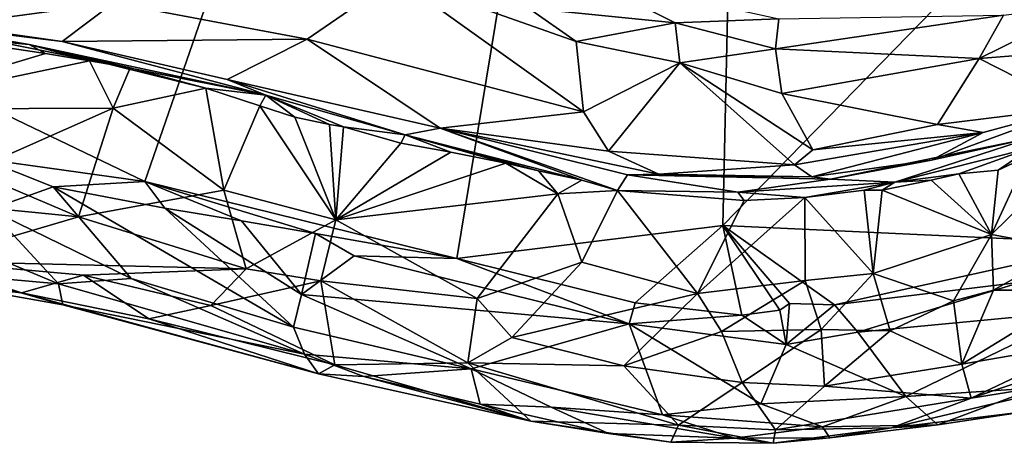
# Model space of a CAD drawing. Units: metres. Extents: x 23.58 to 29.58, y -4.44 to 3.18.
# Drawn here: x 25.62 to 27.08, y -4.44 to -3.8 of the extents above; entities that cross this region are included whole.
import ezdxf

# ---------------------------------------------------------------- set-up
doc = ezdxf.new("R2010")
doc.units = ezdxf.units.M

msp = doc.modelspace()

# ---------------------------------------------------------------- linework, layer by layer
at = {"layer": '1'}
for points in [[(24.4559, -2.965, 6.0922), (25.4071, -3.8554, 6.116), (26.7251, -1.3844, 6.0395)], [(26.7251, -1.3844, 6.0395), (25.4071, -3.8554, 6.116), (25.8035, -4.0454, 6.1203)], [(26.7251, -1.3844, 6.0395), (25.8035, -4.0454, 6.1203), (26.2684, -4.16, 6.1204)], [(26.7251, -1.3844, 6.0395), (26.2684, -4.16, 6.1204), (26.6648, -4.1107, 6.1169)], [(26.7251, -1.3844, 6.0395), (26.6648, -4.1107, 6.1169), (28.1231, -2.6163, 6.074)], [(26.6648, -4.1107, 6.1169), (27.2437, -4.1375, 6.1171), (28.1231, -2.6163, 6.074)], [(25.5095, -3.8124, 7.9062), (25.5644, -3.6939, 8.1357), (25.757, -3.7795, 8.0024)], [(26.375, -3.7875, 8.3058), (26.4508, -3.7379, 8.5291), (26.5939, -3.8093, 8.3347)], [(26.5939, -3.8093, 8.3347), (26.4508, -3.7379, 8.5291), (26.748, -3.8032, 8.3601)], [(26.0453, -3.8336, 8.0343), (25.757, -3.7795, 8.0024), (26.1782, -3.7422, 8.3121)], [(26.457, -3.9419, 8.0325), (26.0453, -3.8336, 8.0343), (26.1782, -3.7422, 8.3121)], [(26.457, -3.9419, 8.0325), (26.1782, -3.7422, 8.3121), (26.4462, -3.8371, 8.2184)], [(26.4462, -3.8371, 8.2184), (26.1782, -3.7422, 8.3121), (26.375, -3.7875, 8.3058)], [(25.6806, -3.8368, 7.8995), (25.5095, -3.8124, 7.9062), (25.757, -3.7795, 8.0024)], [(25.6806, -3.8368, 7.8995), (25.757, -3.7795, 8.0024), (26.0453, -3.8336, 8.0343)], [(27.0466, -3.8623, 8.0941), (27.0827, -3.7976, 8.1895), (27.2098, -3.7818, 8.1454)], [(27.481, -3.8279, 7.9164), (27.0466, -3.8623, 8.0941), (27.2098, -3.7818, 8.1454)], [(26.4462, -3.8371, 8.2184), (26.375, -3.7875, 8.3058), (26.5939, -3.8093, 8.3347)], [(26.7432, -3.8477, 8.2331), (26.748, -3.8032, 8.3601), (27.0827, -3.7976, 8.1895)], [(27.0466, -3.8623, 8.0941), (26.7432, -3.8477, 8.2331), (27.0827, -3.7976, 8.1895)], [(25.4633, -3.826, 7.2848), (25.4258, -3.8058, 7.4747), (25.6313, -3.8414, 7.335)], [(25.4258, -3.8058, 7.4747), (25.984, -3.9167, 7.3978), (25.6313, -3.8414, 7.335)], [(25.4258, -3.8058, 7.4747), (25.5095, -3.8124, 7.9062), (25.6806, -3.8368, 7.8995)], [(25.984, -3.9167, 7.3978), (25.4258, -3.8058, 7.4747), (25.6806, -3.8368, 7.8995)], [(26.6008, -3.8688, 8.1877), (26.4462, -3.8371, 8.2184), (26.5939, -3.8093, 8.3347)], [(26.7432, -3.8477, 8.2331), (26.5939, -3.8093, 8.3347), (26.748, -3.8032, 8.3601)], [(26.7432, -3.8477, 8.2331), (26.6008, -3.8688, 8.1877), (26.5939, -3.8093, 8.3347)], [(25.6555, -3.855, 7.2819), (25.379, -3.9376, 7.2271), (25.4633, -3.826, 7.2848)], [(25.6555, -3.855, 7.2819), (25.4633, -3.826, 7.2848), (25.6313, -3.8414, 7.335)], [(27.1902, -3.9354, 7.9084), (27.0466, -3.8623, 8.0941), (27.481, -3.8279, 7.9164)], [(25.7212, -3.8655, 7.2852), (25.6555, -3.855, 7.2819), (25.6313, -3.8414, 7.335)], [(25.6313, -3.8414, 7.335), (25.984, -3.9167, 7.3978), (25.8947, -3.9066, 7.2858)], [(25.7212, -3.8655, 7.2852), (25.6313, -3.8414, 7.335), (25.7819, -3.8764, 7.2898)], [(25.6313, -3.8414, 7.335), (25.8947, -3.9066, 7.2858), (25.7819, -3.8764, 7.2898)], [(25.6806, -3.8368, 7.8995), (26.0453, -3.8336, 8.0343), (25.9263, -3.8936, 7.8836)], [(25.984, -3.9167, 7.3978), (25.6806, -3.8368, 7.8995), (25.9263, -3.8936, 7.8836)], [(26.0453, -3.8336, 8.0343), (26.2435, -3.966, 7.9037), (25.9263, -3.8936, 7.8836)], [(26.2435, -3.966, 7.9037), (26.0453, -3.8336, 8.0343), (26.457, -3.9419, 8.0325)], [(26.457, -3.9419, 8.0325), (26.4462, -3.8371, 8.2184), (26.6008, -3.8688, 8.1877)], [(25.7212, -3.8655, 7.2852), (25.379, -3.9376, 7.2271), (25.6555, -3.855, 7.2819)], [(25.4071, -3.8554, 6.116), (25.5615, -4.0115, 6.122), (25.8035, -4.0454, 6.1203)], [(26.7527, -3.9144, 8.1079), (26.6008, -3.8688, 8.1877), (26.7432, -3.8477, 8.2331)], [(26.7527, -3.9144, 8.1079), (26.7432, -3.8477, 8.2331), (27.0466, -3.8623, 8.0941)], [(25.7563, -3.9361, 7.2636), (25.379, -3.9376, 7.2271), (25.7212, -3.8655, 7.2852)], [(25.7563, -3.9361, 7.2636), (25.7212, -3.8655, 7.2852), (25.7819, -3.8764, 7.2898)], [(26.4944, -4.0001, 7.9369), (26.457, -3.9419, 8.0325), (26.6008, -3.8688, 8.1877)], [(26.4944, -4.0001, 7.9369), (26.6008, -3.8688, 8.1877), (26.7717, -4.0208, 7.9336)], [(26.6008, -3.8688, 8.1877), (26.7527, -3.9144, 8.1079), (26.7988, -3.9983, 7.976)], [(26.7717, -4.0208, 7.9336), (26.6008, -3.8688, 8.1877), (26.7988, -3.9983, 7.976)], [(26.9848, -3.9606, 7.9818), (26.7527, -3.9144, 8.1079), (27.0466, -3.8623, 8.0941)], [(26.9848, -3.9606, 7.9818), (27.0466, -3.8623, 8.0941), (27.1902, -3.9354, 7.9084)], [(25.7563, -3.9361, 7.2636), (25.7819, -3.8764, 7.2898), (25.8947, -3.9066, 7.2858)], [(25.984, -3.9167, 7.3978), (25.9263, -3.8936, 7.8836), (26.1914, -3.9759, 7.3527)], [(26.1914, -3.9759, 7.3527), (25.9263, -3.8936, 7.8836), (26.2435, -3.966, 7.9037)], [(25.9215, -4.0583, 7.2239), (25.7563, -3.9361, 7.2636), (25.8947, -3.9066, 7.2858)], [(25.9215, -4.0583, 7.2239), (25.8947, -3.9066, 7.2858), (25.975, -3.9329, 7.2853)], [(25.8947, -3.9066, 7.2858), (25.984, -3.9167, 7.3978), (25.975, -3.9329, 7.2853)], [(25.975, -3.9329, 7.2853), (25.984, -3.9167, 7.3978), (26.0269, -3.9496, 7.285)], [(25.984, -3.9167, 7.3978), (26.0994, -3.9639, 7.2844), (26.0788, -3.9606, 7.2845)], [(25.984, -3.9167, 7.3978), (26.0788, -3.9606, 7.2845), (26.0269, -3.9496, 7.285)], [(26.0994, -3.9639, 7.2844), (25.984, -3.9167, 7.3978), (26.1914, -3.9759, 7.3527)], [(26.7988, -3.9983, 7.976), (26.7527, -3.9144, 8.1079), (26.9848, -3.9606, 7.9818)], [(25.5445, -4.0301, 7.1739), (25.379, -3.9376, 7.2271), (25.7563, -3.9361, 7.2636)], [(25.7048, -4.0978, 7.1305), (25.5445, -4.0301, 7.1739), (25.7563, -3.9361, 7.2636)], [(25.7048, -4.0978, 7.1305), (25.7563, -3.9361, 7.2636), (25.9215, -4.0583, 7.2239)], [(25.9215, -4.0583, 7.2239), (25.975, -3.9329, 7.2853), (26.0881, -4.1023, 7.2249)], [(26.0881, -4.1023, 7.2249), (25.975, -3.9329, 7.2853), (26.0269, -3.9496, 7.285)], [(26.2435, -3.966, 7.9037), (26.457, -3.9419, 8.0325), (26.4944, -4.0001, 7.9369)], [(26.9754, -4.0136, 7.7441), (27.0524, -3.9722, 7.9195), (27.1902, -3.9354, 7.9084)], [(27.123, -3.9808, 7.6726), (26.9754, -4.0136, 7.7441), (27.1902, -3.9354, 7.9084)], [(27.0524, -3.9722, 7.9195), (26.9848, -3.9606, 7.9818), (27.1902, -3.9354, 7.9084)], [(26.0788, -3.9606, 7.2845), (26.0881, -4.1023, 7.2249), (26.0269, -3.9496, 7.285)], [(26.0788, -3.9606, 7.2845), (26.0994, -3.9639, 7.2844), (26.0881, -4.1023, 7.2249)], [(26.7988, -3.9983, 7.976), (26.9848, -3.9606, 7.9818), (27.0524, -3.9722, 7.9195)], [(26.0881, -4.1023, 7.2249), (26.0994, -3.9639, 7.2844), (26.1849, -3.9884, 7.285)], [(26.0994, -3.9639, 7.2844), (26.1914, -3.9759, 7.3527), (26.1849, -3.9884, 7.285)], [(26.1914, -3.9759, 7.3527), (26.2435, -3.966, 7.9037), (26.4545, -4.0432, 7.2983)], [(26.4545, -4.0432, 7.2983), (26.2435, -3.966, 7.9037), (26.5079, -4.0588, 7.2844)], [(26.5079, -4.0588, 7.2844), (26.2435, -3.966, 7.9037), (26.5228, -4.0357, 7.7516)], [(26.5228, -4.0357, 7.7516), (26.2435, -3.966, 7.9037), (26.5694, -4.0346, 7.8633)], [(26.2435, -3.966, 7.9037), (26.4944, -4.0001, 7.9369), (26.5694, -4.0346, 7.8633)], [(26.7975, -4.0382, 7.8525), (26.7717, -4.0208, 7.9336), (27.0524, -3.9722, 7.9195)], [(26.7717, -4.0208, 7.9336), (26.7988, -3.9983, 7.976), (27.0524, -3.9722, 7.9195)], [(26.9754, -4.0136, 7.7441), (26.7975, -4.0382, 7.8525), (27.0524, -3.9722, 7.9195)], [(26.0881, -4.1023, 7.2249), (26.1849, -3.9884, 7.285), (26.2595, -4.0015, 7.2885)], [(26.1849, -3.9884, 7.285), (26.1914, -3.9759, 7.3527), (26.2595, -4.0015, 7.2885)], [(26.2595, -4.0015, 7.2885), (26.1914, -3.9759, 7.3527), (26.3415, -4.0183, 7.2906)], [(26.3415, -4.0183, 7.2906), (26.1914, -3.9759, 7.3527), (26.3899, -4.0293, 7.2999)], [(26.3899, -4.0293, 7.2999), (26.1914, -3.9759, 7.3527), (26.4545, -4.0432, 7.2983)], [(26.9209, -4.0466, 7.3104), (26.825, -4.042, 7.5661), (27.123, -3.9808, 7.6726)], [(26.825, -4.042, 7.5661), (26.9754, -4.0136, 7.7441), (27.123, -3.9808, 7.6726)], [(26.9209, -4.0466, 7.3104), (27.123, -3.9808, 7.6726), (27.124, -3.9952, 7.3701)], [(27.0648, -4.1244, 7.2424), (27.1186, -4.0081, 7.2846), (27.2158, -3.9766, 7.2887)], [(27.1771, -4.145, 7.2124), (27.0648, -4.1244, 7.2424), (27.2158, -3.9766, 7.2887)], [(26.0881, -4.1023, 7.2249), (26.2595, -4.0015, 7.2885), (26.3415, -4.0183, 7.2906)], [(26.5694, -4.0346, 7.8633), (26.4944, -4.0001, 7.9369), (26.7717, -4.0208, 7.9336)], [(26.9209, -4.0466, 7.3104), (27.124, -3.9952, 7.3701), (27.0163, -4.0339, 7.2882)], [(27.0163, -4.0339, 7.2882), (27.124, -3.9952, 7.3701), (27.0748, -4.0283, 7.2802)], [(27.0748, -4.0283, 7.2802), (27.124, -3.9952, 7.3701), (27.1186, -4.0081, 7.2846)], [(25.5615, -4.0115, 6.122), (25.5722, -4.0873, 6.2091), (25.6671, -4.0535, 6.1392)], [(25.5615, -4.0115, 6.122), (25.6671, -4.0535, 6.1392), (25.8035, -4.0454, 6.1203)], [(26.0881, -4.1023, 7.2249), (26.3415, -4.0183, 7.2906), (26.4187, -4.0639, 7.2804)], [(26.4187, -4.0639, 7.2804), (26.3415, -4.0183, 7.2906), (26.3899, -4.0293, 7.2999)], [(26.825, -4.042, 7.5661), (26.7975, -4.0382, 7.8525), (26.9754, -4.0136, 7.7441)], [(27.1186, -4.0081, 7.2846), (27.0648, -4.1244, 7.2424), (27.0748, -4.0283, 7.2802)], [(25.7048, -4.0978, 7.1305), (25.5499, -4.0824, 7.1129), (25.5445, -4.0301, 7.1739)], [(26.4187, -4.0639, 7.2804), (26.3899, -4.0293, 7.2999), (26.4545, -4.0432, 7.2983)], [(26.5694, -4.0346, 7.8633), (26.7717, -4.0208, 7.9336), (26.7975, -4.0382, 7.8525)], [(26.975, -4.0434, 7.2876), (26.9209, -4.0466, 7.3104), (27.0163, -4.0339, 7.2882)], [(27.0648, -4.1244, 7.2424), (26.975, -4.0434, 7.2876), (27.0163, -4.0339, 7.2882)], [(27.0648, -4.1244, 7.2424), (27.0163, -4.0339, 7.2882), (27.0748, -4.0283, 7.2802)], [(25.8035, -4.0454, 6.1203), (25.6671, -4.0535, 6.1392), (25.8334, -4.0851, 6.1329)], [(25.8035, -4.0454, 6.1203), (25.8334, -4.0851, 6.1329), (25.9476, -4.1042, 6.1244)], [(25.8035, -4.0454, 6.1203), (25.9476, -4.1042, 6.1244), (26.0578, -4.1228, 6.1223)], [(25.8035, -4.0454, 6.1203), (26.0578, -4.1228, 6.1223), (26.2684, -4.16, 6.1204)], [(26.4187, -4.0639, 7.2804), (26.4545, -4.0432, 7.2983), (26.5079, -4.0588, 7.2844)], [(26.5079, -4.0588, 7.2844), (26.5228, -4.0357, 7.7516), (26.6873, -4.0611, 7.4495)], [(26.5228, -4.0357, 7.7516), (26.5694, -4.0346, 7.8633), (26.7975, -4.0382, 7.8525)], [(26.6873, -4.0611, 7.4495), (26.5228, -4.0357, 7.7516), (26.825, -4.042, 7.5661)], [(26.825, -4.042, 7.5661), (26.5228, -4.0357, 7.7516), (26.7975, -4.0382, 7.8525)], [(26.6873, -4.0611, 7.4495), (26.825, -4.042, 7.5661), (26.9209, -4.0466, 7.3104)], [(26.7871, -4.069, 7.2902), (26.6873, -4.0611, 7.4495), (26.9209, -4.0466, 7.3104)], [(26.7871, -4.069, 7.2902), (26.9209, -4.0466, 7.3104), (26.8751, -4.0581, 7.2904)], [(26.8751, -4.0581, 7.2904), (26.9209, -4.0466, 7.3104), (26.9023, -4.0585, 7.2856)], [(26.9023, -4.0585, 7.2856), (26.9209, -4.0466, 7.3104), (26.975, -4.0434, 7.2876)], [(27.0648, -4.1244, 7.2424), (26.9023, -4.0585, 7.2856), (26.975, -4.0434, 7.2876)], [(25.6671, -4.0535, 6.1392), (25.5722, -4.0873, 6.2091), (25.7832, -4.1899, 6.326)], [(25.8334, -4.0851, 6.1329), (25.6671, -4.0535, 6.1392), (26.025, -4.2625, 6.3353)], [(25.6671, -4.0535, 6.1392), (25.7832, -4.1899, 6.326), (26.025, -4.2625, 6.3353)], [(25.9543, -4.1753, 7.1151), (25.7048, -4.0978, 7.1305), (25.9215, -4.0583, 7.2239)], [(25.9543, -4.1753, 7.1151), (25.9215, -4.0583, 7.2239), (26.0881, -4.1023, 7.2249)], [(26.4548, -4.1656, 7.2382), (26.4187, -4.0639, 7.2804), (26.5079, -4.0588, 7.2844)], [(26.4548, -4.1656, 7.2382), (26.5079, -4.0588, 7.2844), (26.6271, -4.2122, 7.225)], [(26.6271, -4.2122, 7.225), (26.5079, -4.0588, 7.2844), (26.6965, -4.0738, 7.2873)], [(26.6965, -4.0738, 7.2873), (26.5079, -4.0588, 7.2844), (26.6873, -4.0611, 7.4495)], [(26.6965, -4.0738, 7.2873), (26.6873, -4.0611, 7.4495), (26.7871, -4.069, 7.2902)], [(26.8889, -4.1822, 7.2308), (26.7871, -4.069, 7.2902), (26.8751, -4.0581, 7.2904)], [(26.8889, -4.1822, 7.2308), (26.8751, -4.0581, 7.2904), (26.9023, -4.0585, 7.2856)], [(26.8889, -4.1822, 7.2308), (26.9023, -4.0585, 7.2856), (27.0648, -4.1244, 7.2424)], [(26.2986, -4.2196, 7.1713), (26.0881, -4.1023, 7.2249), (26.4187, -4.0639, 7.2804)], [(26.2986, -4.2196, 7.1713), (26.4187, -4.0639, 7.2804), (26.4548, -4.1656, 7.2382)], [(26.6271, -4.2122, 7.225), (26.6965, -4.0738, 7.2873), (26.7871, -4.069, 7.2902)], [(26.6271, -4.2122, 7.225), (26.7871, -4.069, 7.2902), (26.7876, -4.1928, 7.2298)], [(26.7876, -4.1928, 7.2298), (26.7871, -4.069, 7.2902), (26.8889, -4.1822, 7.2308)], [(25.4802, -4.1642, 6.9182), (25.5499, -4.0824, 7.1129), (25.7048, -4.0978, 7.1305)], [(25.5722, -4.0873, 6.2091), (25.4941, -4.1224, 6.2973), (25.6747, -4.1976, 6.4147)], [(25.5722, -4.0873, 6.2091), (25.6747, -4.1976, 6.4147), (25.7832, -4.1899, 6.326)], [(25.8334, -4.0851, 6.1329), (26.025, -4.2625, 6.3353), (26.0368, -4.2136, 6.2376)], [(25.9476, -4.1042, 6.1244), (25.8334, -4.0851, 6.1329), (26.0368, -4.2136, 6.2376)], [(25.4802, -4.1642, 6.9182), (25.7048, -4.0978, 7.1305), (25.9543, -4.1753, 7.1151)], [(25.9476, -4.1042, 6.1244), (26.0368, -4.2136, 6.2376), (26.0578, -4.1228, 6.1223)], [(26.0656, -4.1934, 7.1326), (25.9543, -4.1753, 7.1151), (26.0881, -4.1023, 7.2249)], [(26.2986, -4.2196, 7.1713), (26.0656, -4.1934, 7.1326), (26.0881, -4.1023, 7.2249)], [(26.6648, -4.1107, 6.1169), (26.2684, -4.16, 6.1204), (26.5339, -4.2259, 6.1223)], [(26.6648, -4.1107, 6.1169), (26.5339, -4.2259, 6.1223), (26.6928, -4.2444, 6.1261)], [(26.6648, -4.1107, 6.1169), (26.6928, -4.2444, 6.1261), (26.7497, -4.2369, 6.1224)], [(26.6648, -4.1107, 6.1169), (26.7497, -4.2369, 6.1224), (26.764, -4.2272, 6.1212)], [(26.6648, -4.1107, 6.1169), (26.764, -4.2272, 6.1212), (26.8309, -4.2288, 6.1214)], [(26.6648, -4.1107, 6.1169), (26.8309, -4.2288, 6.1214), (27.2437, -4.1375, 6.1171)], [(25.4941, -4.1224, 6.2973), (25.5249, -4.1843, 6.4621), (25.6747, -4.1976, 6.4147)], [(26.0578, -4.1228, 6.1223), (26.0368, -4.2136, 6.2376), (26.1153, -4.156, 6.1338)], [(26.0578, -4.1228, 6.1223), (26.1153, -4.156, 6.1338), (26.2684, -4.16, 6.1204)], [(26.8889, -4.1822, 7.2308), (27.0648, -4.1244, 7.2424), (27.0086, -4.2232, 7.1767)], [(27.0086, -4.2232, 7.1767), (27.0648, -4.1244, 7.2424), (27.0679, -4.2071, 7.1812)], [(27.0679, -4.2071, 7.1812), (27.0648, -4.1244, 7.2424), (27.1771, -4.145, 7.2124)], [(27.2437, -4.1375, 6.1171), (26.8309, -4.2288, 6.1214), (27.1092, -4.1954, 6.1227)], [(27.2006, -4.2071, 7.1433), (27.0679, -4.2071, 7.1812), (27.1771, -4.145, 7.2124)], [(25.348, -4.1731, 6.7991), (25.4802, -4.1642, 6.9182), (25.6197, -4.2113, 6.7685)], [(25.6197, -4.2113, 6.7685), (25.4802, -4.1642, 6.9182), (25.7123, -4.1846, 6.9713)], [(25.7123, -4.1846, 6.9713), (25.4802, -4.1642, 6.9182), (25.9543, -4.1753, 7.1151)], [(26.1153, -4.156, 6.1338), (26.0368, -4.2136, 6.2376), (26.5253, -4.2575, 6.14)], [(26.2684, -4.16, 6.1204), (26.1153, -4.156, 6.1338), (26.5253, -4.2575, 6.14)], [(26.2684, -4.16, 6.1204), (26.5253, -4.2575, 6.14), (26.5339, -4.2259, 6.1223)], [(26.3506, -4.2775, 7.1167), (26.2986, -4.2196, 7.1713), (26.4548, -4.1656, 7.2382)], [(26.3506, -4.2775, 7.1167), (26.4548, -4.1656, 7.2382), (26.6271, -4.2122, 7.225)], [(25.5186, -4.2001, 6.5839), (25.348, -4.1731, 6.7991), (25.6197, -4.2113, 6.7685)], [(25.7123, -4.1846, 6.9713), (25.9543, -4.1753, 7.1151), (25.9017, -4.2298, 6.9867)], [(25.9017, -4.2298, 6.9867), (25.9543, -4.1753, 7.1151), (26.0656, -4.1934, 7.1326)], [(25.5249, -4.1843, 6.4621), (25.5186, -4.2001, 6.5839), (25.6812, -4.229, 6.577)], [(25.5249, -4.1843, 6.4621), (25.6812, -4.229, 6.577), (25.6747, -4.1976, 6.4147)], [(25.6197, -4.2113, 6.7685), (25.7123, -4.1846, 6.9713), (25.8093, -4.2497, 6.83)], [(25.7832, -4.1899, 6.326), (25.6747, -4.1976, 6.4147), (26.0416, -4.3025, 6.4457)], [(25.8093, -4.2497, 6.83), (25.7123, -4.1846, 6.9713), (25.9017, -4.2298, 6.9867)], [(26.025, -4.2625, 6.3353), (25.7832, -4.1899, 6.326), (26.0416, -4.3025, 6.4457)], [(26.0868, -4.3185, 6.8642), (25.9017, -4.2298, 6.9867), (26.0656, -4.1934, 7.1326)], [(26.0868, -4.3185, 6.8642), (26.0656, -4.1934, 7.1326), (26.2846, -4.3153, 7.0157)], [(26.2846, -4.3153, 7.0157), (26.0656, -4.1934, 7.1326), (26.2986, -4.2196, 7.1713)], [(26.6625, -4.2689, 7.1734), (26.6271, -4.2122, 7.225), (26.7876, -4.1928, 7.2298)], [(26.6625, -4.2689, 7.1734), (26.7876, -4.1928, 7.2298), (26.8114, -4.2656, 7.1644)], [(26.8114, -4.2656, 7.1644), (26.7876, -4.1928, 7.2298), (26.8889, -4.1822, 7.2308)], [(26.8114, -4.2656, 7.1644), (26.8889, -4.1822, 7.2308), (26.9142, -4.2675, 7.1454)], [(26.8309, -4.2288, 6.1214), (26.8661, -4.2695, 6.1526), (27.1092, -4.1954, 6.1227)], [(26.8661, -4.2695, 6.1526), (27.2003, -4.2378, 6.1938), (27.1092, -4.1954, 6.1227)], [(26.9142, -4.2675, 7.1454), (26.8889, -4.1822, 7.2308), (27.0086, -4.2232, 7.1767)], [(25.6812, -4.229, 6.577), (25.5186, -4.2001, 6.5839), (25.6197, -4.2113, 6.7685)], [(25.6747, -4.1976, 6.4147), (25.6812, -4.229, 6.577), (26.0416, -4.3025, 6.4457)], [(27.0209, -4.3174, 7.0367), (27.0086, -4.2232, 7.1767), (27.0679, -4.2071, 7.1812)], [(27.2105, -4.2846, 7.0077), (27.0209, -4.3174, 7.0367), (27.2006, -4.2071, 7.1433)], [(27.2006, -4.2071, 7.1433), (27.0209, -4.3174, 7.0367), (27.0679, -4.2071, 7.1812)], [(25.6812, -4.229, 6.577), (25.6197, -4.2113, 6.7685), (26.0625, -4.3318, 6.6173)], [(26.0625, -4.3318, 6.6173), (25.6197, -4.2113, 6.7685), (25.8093, -4.2497, 6.83)], [(26.0368, -4.2136, 6.2376), (26.025, -4.2625, 6.3353), (26.2897, -4.3243, 6.3305)], [(26.0368, -4.2136, 6.2376), (26.2897, -4.3243, 6.3305), (26.5253, -4.2575, 6.14)], [(26.2846, -4.3153, 7.0157), (26.2986, -4.2196, 7.1713), (26.3506, -4.2775, 7.1167)], [(26.5172, -4.3197, 7.0996), (26.3506, -4.2775, 7.1167), (26.6271, -4.2122, 7.225)], [(26.5172, -4.3197, 7.0996), (26.6271, -4.2122, 7.225), (26.6625, -4.2689, 7.1734)], [(27.0209, -4.3174, 7.0367), (26.9142, -4.2675, 7.1454), (27.0086, -4.2232, 7.1767)], [(26.0416, -4.3025, 6.4457), (25.6812, -4.229, 6.577), (26.0625, -4.3318, 6.6173)], [(25.8093, -4.2497, 6.83), (25.9017, -4.2298, 6.9867), (26.0868, -4.3185, 6.8642)], [(26.5339, -4.2259, 6.1223), (26.5253, -4.2575, 6.14), (26.6928, -4.2444, 6.1261)], [(26.6928, -4.2444, 6.1261), (26.7589, -4.288, 6.1655), (26.7497, -4.2369, 6.1224)], [(26.7497, -4.2369, 6.1224), (26.7589, -4.288, 6.1655), (26.764, -4.2272, 6.1212)], [(26.764, -4.2272, 6.1212), (26.7589, -4.288, 6.1655), (26.8309, -4.2288, 6.1214)], [(26.8309, -4.2288, 6.1214), (26.7589, -4.288, 6.1655), (26.8661, -4.2695, 6.1526)], [(26.8661, -4.2695, 6.1526), (26.9376, -4.3654, 6.3445), (27.2003, -4.2378, 6.1938)], [(27.2003, -4.2378, 6.1938), (26.9376, -4.3654, 6.3445), (27.1322, -4.3524, 6.4209)], [(26.0625, -4.3318, 6.6173), (25.8093, -4.2497, 6.83), (26.0868, -4.3185, 6.8642)], [(26.6928, -4.2444, 6.1261), (26.5253, -4.2575, 6.14), (26.7589, -4.288, 6.1655)], [(27.2454, -4.3342, 6.7904), (27.0348, -4.3679, 6.8805), (27.4125, -4.2407, 6.9398)], [(27.0348, -4.3679, 6.8805), (27.2105, -4.2846, 7.0077), (27.4125, -4.2407, 6.9398)], [(26.025, -4.2625, 6.3353), (26.0416, -4.3025, 6.4457), (26.2897, -4.3243, 6.3305)], [(26.5253, -4.2575, 6.14), (26.2897, -4.3243, 6.3305), (26.5749, -4.3926, 6.3929)], [(26.5253, -4.2575, 6.14), (26.5749, -4.3926, 6.3929), (26.7215, -4.3763, 6.334)], [(26.5253, -4.2575, 6.14), (26.7215, -4.3763, 6.334), (26.7589, -4.288, 6.1655)], [(26.6935, -4.3444, 7.0684), (26.6625, -4.2689, 7.1734), (26.8114, -4.2656, 7.1644)], [(26.816, -4.3501, 7.0334), (26.6935, -4.3444, 7.0684), (26.8114, -4.2656, 7.1644)], [(26.816, -4.3501, 7.0334), (26.8114, -4.2656, 7.1644), (26.9142, -4.2675, 7.1454)], [(26.816, -4.3501, 7.0334), (26.9142, -4.2675, 7.1454), (27.0209, -4.3174, 7.0367)], [(26.2846, -4.3153, 7.0157), (26.3506, -4.2775, 7.1167), (26.5172, -4.3197, 7.0996)], [(26.6935, -4.3444, 7.0684), (26.5172, -4.3197, 7.0996), (26.6625, -4.2689, 7.1734)], [(26.7589, -4.288, 6.1655), (26.9376, -4.3654, 6.3445), (26.8661, -4.2695, 6.1526)], [(26.7589, -4.288, 6.1655), (26.7215, -4.3763, 6.334), (26.9376, -4.3654, 6.3445)], [(27.0348, -4.3679, 6.8805), (27.0209, -4.3174, 7.0367), (27.2105, -4.2846, 7.0077)], [(26.0416, -4.3025, 6.4457), (26.0625, -4.3318, 6.6173), (26.1299, -4.3355, 6.4986)], [(26.0416, -4.3025, 6.4457), (26.1299, -4.3355, 6.4986), (26.2897, -4.3243, 6.3305)], [(26.3785, -4.4022, 6.7753), (26.0625, -4.3318, 6.6173), (26.0868, -4.3185, 6.8642)], [(26.3785, -4.4022, 6.7753), (26.0868, -4.3185, 6.8642), (26.2846, -4.3153, 7.0157)], [(26.2897, -4.3243, 6.3305), (26.1299, -4.3355, 6.4986), (26.3033, -4.3768, 6.5008)], [(26.2846, -4.3153, 7.0157), (26.5172, -4.3197, 7.0996), (26.5985, -4.4084, 6.8961)], [(26.3785, -4.4022, 6.7753), (26.2846, -4.3153, 7.0157), (26.5985, -4.4084, 6.8961)], [(26.2897, -4.3243, 6.3305), (26.3033, -4.3768, 6.5008), (26.4088, -4.3812, 6.4214)], [(26.2897, -4.3243, 6.3305), (26.4088, -4.3812, 6.4214), (26.5749, -4.3926, 6.3929)], [(26.5985, -4.4084, 6.8961), (26.5172, -4.3197, 7.0996), (26.6935, -4.3444, 7.0684)], [(27.0348, -4.3679, 6.8805), (26.816, -4.3501, 7.0334), (27.0209, -4.3174, 7.0367)], [(26.1299, -4.3355, 6.4986), (26.0625, -4.3318, 6.6173), (26.3785, -4.4022, 6.7753)], [(26.1299, -4.3355, 6.4986), (26.3785, -4.4022, 6.7753), (26.3033, -4.3768, 6.5008)], [(27.1135, -4.3882, 6.5806), (26.9158, -4.4122, 6.753), (27.2454, -4.3342, 6.7904)], [(26.9158, -4.4122, 6.753), (27.0348, -4.3679, 6.8805), (27.2454, -4.3342, 6.7904)], [(26.5985, -4.4084, 6.8961), (26.6935, -4.3444, 7.0684), (26.7434, -4.415, 6.8461)], [(26.7434, -4.415, 6.8461), (26.6935, -4.3444, 7.0684), (26.816, -4.3501, 7.0334)], [(26.7434, -4.415, 6.8461), (26.816, -4.3501, 7.0334), (27.0348, -4.3679, 6.8805)], [(26.9376, -4.3654, 6.3445), (26.9851, -4.4076, 6.5444), (27.1322, -4.3524, 6.4209)], [(27.1322, -4.3524, 6.4209), (26.9851, -4.4076, 6.5444), (27.1135, -4.3882, 6.5806)], [(26.7215, -4.3763, 6.334), (26.8133, -4.4105, 6.4519), (26.9376, -4.3654, 6.3445)], [(26.9158, -4.4122, 6.753), (26.7434, -4.415, 6.8461), (27.0348, -4.3679, 6.8805)], [(26.9376, -4.3654, 6.3445), (26.8133, -4.4105, 6.4519), (26.9851, -4.4076, 6.5444)], [(26.3033, -4.3768, 6.5008), (26.3785, -4.4022, 6.7753), (26.4944, -4.4204, 6.5695)], [(26.4088, -4.3812, 6.4214), (26.3033, -4.3768, 6.5008), (26.4944, -4.4204, 6.5695)], [(26.4088, -4.3812, 6.4214), (26.4944, -4.4204, 6.5695), (26.6819, -4.4276, 6.513)], [(26.5749, -4.3926, 6.3929), (26.4088, -4.3812, 6.4214), (26.6819, -4.4276, 6.513)], [(26.7215, -4.3763, 6.334), (26.5749, -4.3926, 6.3929), (26.8133, -4.4105, 6.4519)], [(26.5749, -4.3926, 6.3929), (26.6819, -4.4276, 6.513), (26.8133, -4.4105, 6.4519)], [(26.9851, -4.4076, 6.5444), (26.9158, -4.4122, 6.753), (27.1135, -4.3882, 6.5806)], [(26.4944, -4.4204, 6.5695), (26.3785, -4.4022, 6.7753), (26.5871, -4.4335, 6.6545)], [(26.3785, -4.4022, 6.7753), (26.5985, -4.4084, 6.8961), (26.5871, -4.4335, 6.6545)], [(26.5871, -4.4335, 6.6545), (26.5985, -4.4084, 6.8961), (26.7399, -4.4352, 6.6672)], [(26.7399, -4.4352, 6.6672), (26.5985, -4.4084, 6.8961), (26.7434, -4.415, 6.8461)], [(26.8133, -4.4105, 6.4519), (26.6819, -4.4276, 6.513), (26.8239, -4.427, 6.5562)], [(26.7399, -4.4352, 6.6672), (26.7434, -4.415, 6.8461), (26.9158, -4.4122, 6.753)], [(26.8239, -4.427, 6.5562), (26.7399, -4.4352, 6.6672), (26.9158, -4.4122, 6.753)], [(26.8133, -4.4105, 6.4519), (26.8239, -4.427, 6.5562), (26.9851, -4.4076, 6.5444)], [(26.8239, -4.427, 6.5562), (26.9158, -4.4122, 6.753), (26.9851, -4.4076, 6.5444)], [(26.6819, -4.4276, 6.513), (26.4944, -4.4204, 6.5695), (26.5871, -4.4335, 6.6545)], [(26.6819, -4.4276, 6.513), (26.5871, -4.4335, 6.6545), (26.7399, -4.4352, 6.6672)], [(26.8239, -4.427, 6.5562), (26.6819, -4.4276, 6.513), (26.7399, -4.4352, 6.6672)]]:
    msp.add_3dface(points, dxfattribs=at)

doc.saveas('drawing.dxf')
